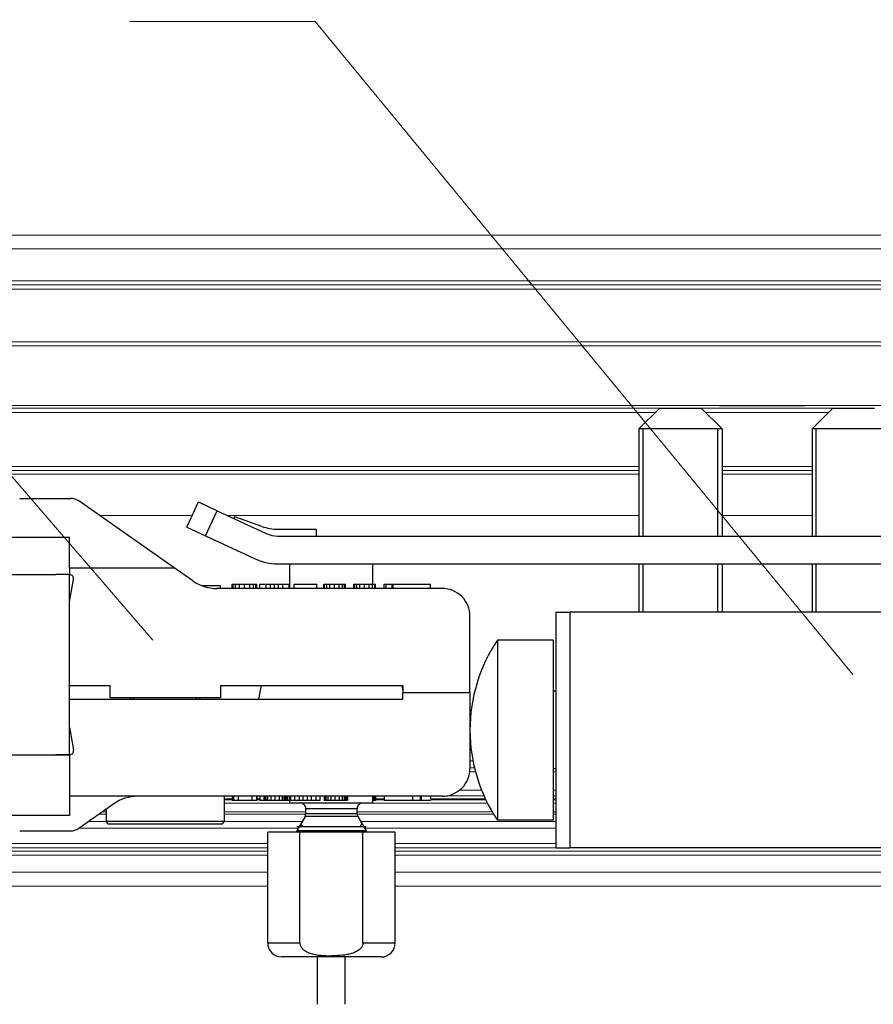
# Model space of a CAD drawing. Extents: x 31 to 364, y 343 to 821.
# Drawn here: x 129 to 191, y 535 to 607 of the extents above; entities that cross this region are included whole.
import ezdxf

# ---------------------------------------------------------------- set-up
doc = ezdxf.new("R2010")
doc.units = 0
doc.layers.add('HAWA1', color=2, linetype='CONTINUOUS', lineweight=0)
doc.layers.add('Hawa4', color=4, linetype='CONTINUOUS', lineweight=0)
doc.layers.add('Hawa6', color=3, linetype='CONTINUOUS')

msp = doc.modelspace()

# ---------------------------------------------------------------- linework, layer by layer
at = {"layer": 'HAWA1', "color": 2}
for points in [[(139.093227, 561.773711), (100.50761, 606.561766), (87.145306, 606.561766)], [(189.615513, 559.295333), (150.800381, 606.442382), (137.438076, 606.442382)]]:
    msp.add_lwpolyline(points, dxfattribs=at)
at = {"layer": 'Hawa4', "color": 4}
for p, q in [((30.69482, 591.016219), (228.085842, 591.016219)), ((30.69482, 590.016219), (228.085842, 590.016219)), ((30.69482, 587.71622), (228.085842, 587.71622)), ((30.69482, 587.416221), (228.085842, 587.416221)), ((30.69482, 587.116217), (228.085842, 587.116217)), ((30.69482, 583.316218), (228.085842, 583.316218)), ((179.985844, 583.016219), (30.69482, 583.016219)), ((228.085842, 583.016219), (186.18584, 583.016219)), ((179.985844, 578.71622), (30.69482, 578.71622)), ((228.085842, 578.71622), (186.18584, 578.71622)), ((30.69482, 578.516219), (175.67984, 578.516219)), ((30.69482, 578.21622), (175.379833, 578.21622)), ((30.69482, 574.315078), (174.179836, 574.315078)), ((30.69482, 574.016219), (174.179836, 574.016219)), ((30.69482, 573.754836), (174.179832, 573.754836)), ((144.493313, 570.766253), (174.179832, 570.766253)), ((119.854542, 546.789721), (147.379833, 546.789721)), ((121.01955, 547.08858), (147.379833, 547.08858)), ((102.085842, 546.24132), (147.379833, 546.24132)), ((118.090366, 546.540178), (147.379833, 546.540178)), ((156.579838, 546.540178), (228.085842, 546.540178)), ((156.579838, 546.24132), (228.085842, 546.24132)), ((102.085842, 545.016219), (147.379833, 545.016219)), ((156.579838, 545.016219), (228.085842, 545.016219)), ((102.085834, 544.016219), (147.379833, 544.016219)), ((156.579838, 544.016219), (228.085842, 544.016219))]:
    msp.add_line(p, q, dxfattribs=at)
at = {"layer": 'Hawa4', "color": 4, "ltscale": 0.009487}
msp.add_line((180.365337, 583.016219), (179.985844, 583.016219), dxfattribs=at)
at = {"layer": 'Hawa4', "color": 4, "ltscale": 0.145513}
msp.add_line((186.18584, 583.016219), (180.365337, 583.016219), dxfattribs=at)
at = {"layer": 'Hawa4', "color": 4, "ltscale": 0.033191}
msp.add_line((178.67984, 578.516219), (180.007488, 578.516219), dxfattribs=at)
at = {"layer": 'Hawa4', "color": 4, "ltscale": 0.2225}
msp.add_line((178.979839, 578.21622), (187.879833, 578.21622), dxfattribs=at)
at = {"layer": 'Hawa4', "color": 4, "ltscale": 0.008946}
msp.add_line((180.365337, 578.516219), (180.007488, 578.516219), dxfattribs=at)
at = {"layer": 'Hawa4', "color": 4, "ltscale": 0.144971}
msp.add_line((186.164196, 578.516219), (180.365337, 578.516219), dxfattribs=at)
at = {"layer": 'Hawa4', "color": 4, "ltscale": 0.050391}
msp.add_line((186.164196, 578.516219), (188.17984, 578.516219), dxfattribs=at)
at = {"layer": 'Hawa4', "color": 4, "ltscale": 0.1625}
for p, q in [((180.179836, 574.315078), (186.679836, 574.315078)), ((180.179832, 573.754836), (186.679832, 573.754836)), ((180.179836, 574.016219), (186.679836, 574.016219)), ((180.179832, 570.766253), (186.679832, 570.766253))]:
    msp.add_line(p, q, dxfattribs=at)
at = {"layer": 'Hawa4', "color": 4, "ltscale": 0.166871}
msp.add_line((135.245754, 570.766253), (141.920605, 570.766253), dxfattribs=at)
at = {"layer": 'Hawa4', "color": 4, "ltscale": 0.00535}
msp.add_line((161.979824, 553.062406), (162.193844, 553.062406), dxfattribs=at)
at = {"layer": 'Hawa4', "color": 4, "ltscale": 0.008073}
msp.add_line((161.979824, 552.562406), (162.302746, 552.562406), dxfattribs=at)
at = {"layer": 'Hawa4', "color": 4, "ltscale": 0.010349}
msp.add_line((161.965328, 552.262406), (162.379299, 552.262406), dxfattribs=at)
at = {"layer": 'Hawa4', "color": 4, "ltscale": 0.005}
for p, q in [((167.979839, 552.262406), (168.179829, 552.262406)), ((167.979835, 550.937201), (168.179829, 550.937201)), ((168.179829, 550.247573), (167.979832, 550.247573)), ((167.979835, 550.527625), (168.179829, 550.527625)), ((167.979835, 550.319912), (168.179829, 550.319912)), ((167.979835, 550.013275), (168.179829, 550.013275)), ((167.979832, 549.377799), (168.179825, 549.377799)), ((167.979832, 549.198479), (168.179825, 549.198479))]:
    msp.add_line(p, q, dxfattribs=at)
at = {"layer": 'Hawa4', "color": 4, "ltscale": 0.039979}
msp.add_line((161.224415, 550.937201), (162.823574, 550.937201), dxfattribs=at)
at = {"layer": 'Hawa4', "color": 4, "ltscale": 0.014398}
for p, q in [((144.229832, 550.319912), (144.805744, 550.319912)), ((144.805744, 550.247573), (144.229832, 550.247573))]:
    msp.add_line(p, q, dxfattribs=at)
at = {"layer": 'Hawa4', "color": 4, "ltscale": 0.005133}
for p, q in [((146.599689, 550.319912), (146.805027, 550.319912)), ((146.805027, 550.247573), (146.599689, 550.247573))]:
    msp.add_line(p, q, dxfattribs=at)
at = {"layer": 'Hawa4', "color": 4, "ltscale": 0.001056}
for p, q in [((148.937595, 550.319912), (148.979832, 550.319912)), ((148.979832, 550.247573), (148.937595, 550.247573))]:
    msp.add_line(p, q, dxfattribs=at)
at = {"layer": 'Hawa4', "color": 4, "ltscale": 0.015838}
for p, q in [((155.158771, 550.319912), (155.792286, 550.319912)), ((155.792286, 550.247573), (155.158771, 550.247573))]:
    msp.add_line(p, q, dxfattribs=at)
at = {"layer": 'Hawa4', "color": 4, "ltscale": 0.100011}
msp.add_line((163.12846, 550.247573), (159.128033, 550.247573), dxfattribs=at)
at = {"layer": 'Hawa4', "color": 4, "ltscale": 0.099147}
msp.add_line((159.12804, 550.319912), (163.093937, 550.319912), dxfattribs=at)
at = {"layer": 'Hawa4', "color": 4, "ltscale": 0.0676}
msp.add_line((160.294178, 550.527625), (162.998173, 550.527625), dxfattribs=at)
at = {"layer": 'Hawa4', "color": 4, "ltscale": 0.11875}
msp.add_line((144.229832, 550.013275), (148.979832, 550.013275), dxfattribs=at)
at = {"layer": 'Hawa4', "color": 4, "ltscale": 0.206618}
msp.add_line((154.979832, 550.013275), (163.244556, 550.013275), dxfattribs=at)
at = {"layer": 'Hawa4', "color": 4, "ltscale": 0.013556}
msp.add_line((135.187603, 549.198479), (135.729832, 549.198479), dxfattribs=at)
at = {"layer": 'Hawa4', "color": 4, "ltscale": 0.007155}
msp.add_line((135.44363, 549.377799), (135.729832, 549.377799), dxfattribs=at)
at = {"layer": 'Hawa4', "color": 4, "ltscale": 0.1475}
msp.add_line((144.229832, 549.377799), (150.129833, 549.377799), dxfattribs=at)
at = {"layer": 'Hawa4', "color": 4, "ltscale": 0.147456}
msp.add_line((144.229832, 549.198479), (150.128086, 549.198479), dxfattribs=at)
at = {"layer": 'Hawa4', "color": 4, "ltscale": 0.2441}
msp.add_line((153.82983, 549.377799), (163.593845, 549.377799), dxfattribs=at)
at = {"layer": 'Hawa4', "color": 4, "ltscale": 0.246762}
msp.add_line((153.831577, 549.198479), (163.702038, 549.198479), dxfattribs=at)
at = {"layer": 'Hawa4', "color": 4, "ltscale": 0.396073}
msp.add_line((133.743503, 548.187376), (149.586422, 548.187376), dxfattribs=at)
at = {"layer": 'Hawa4', "color": 4, "ltscale": 0.031822}
msp.add_line((135.730427, 548.687376), (134.457554, 548.687376), dxfattribs=at)
at = {"layer": 'Hawa4', "color": 4, "ltscale": 0.141146}
msp.add_line((149.875095, 548.687376), (144.229244, 548.687376), dxfattribs=at)
at = {"layer": 'Hawa4', "color": 4, "ltscale": 0.352382}
msp.add_line((168.179829, 548.687376), (154.084568, 548.687376), dxfattribs=at)
at = {"layer": 'Hawa4', "color": 4, "ltscale": 0.345164}
msp.add_line((154.373249, 548.187376), (168.179829, 548.187376), dxfattribs=at)
at = {"layer": 'Hawa4', "color": 4, "ltscale": 0.29}
for p, q in [((156.579838, 547.08858), (168.179829, 547.08858)), ((156.579838, 546.789721), (168.179829, 546.789721))]:
    msp.add_line(p, q, dxfattribs=at)
at = {"layer": 'Hawa6', "color": 3, "ltscale": 0.155}
msp.add_line((179.985844, 578.716219), (186.185841, 578.716219), dxfattribs=at)
at = {"layer": 'Hawa6', "color": 3, "ltscale": 0.053033}
for p, q in [((175.67984, 578.516219), (174.17984, 577.016219)), ((178.67984, 578.516219), (180.17984, 577.016219)), ((188.17984, 578.516219), (186.67984, 577.016219))]:
    msp.add_line(p, q, dxfattribs=at)
at = {"layer": 'Hawa6', "color": 3, "ltscale": 0.004591}
for p, q in [((175.67984, 578.516219), (175.863464, 578.516219)), ((188.17984, 578.516219), (188.363464, 578.516219))]:
    msp.add_line(p, q, dxfattribs=at)
at = {"layer": 'Hawa6', "color": 3, "ltscale": 0.070409}
for p, q in [((175.863464, 578.516219), (178.67984, 578.516219)), ((188.363464, 578.516219), (191.17984, 578.516219))]:
    msp.add_line(p, q, dxfattribs=at)
at = {"layer": 'Hawa6', "color": 3, "ltscale": 0.009181}
for p, q in [((174.547092, 577.016219), (174.17984, 577.016219)), ((187.047092, 577.016219), (186.67984, 577.016219)), ((149.347095, 550.002753), (148.979839, 550.002753))]:
    msp.add_line(p, q, dxfattribs=at)
at = {"layer": 'Hawa6', "color": 3, "ltscale": 0.193397}
for p, q in [((174.17984, 577.016219), (174.17984, 569.280349)), ((174.479839, 569.280349), (174.479839, 577.016219)), ((179.879841, 569.280349), (179.879841, 577.016219)), ((180.17984, 577.016219), (180.17984, 569.280349)), ((186.67984, 577.016219), (186.67984, 569.280349)), ((186.979839, 569.280349), (186.979839, 577.016219))]:
    msp.add_line(p, q, dxfattribs=at)
at = {"layer": 'Hawa6', "color": 3, "ltscale": 0.065819}
for p, q in [((177.17984, 577.016219), (174.547092, 577.016219)), ((189.67984, 577.016219), (187.047092, 577.016219))]:
    msp.add_line(p, q, dxfattribs=at)
at = {"layer": 'Hawa6', "color": 3, "ltscale": 0.075}
for p, q in [((180.17984, 577.016219), (177.17984, 577.016219)), ((192.67984, 577.016219), (189.67984, 577.016219))]:
    msp.add_line(p, q, dxfattribs=at)
at = {"layer": 'Hawa6', "color": 3, "ltscale": 0.092118}
for p, q in [((129.479839, 572.002753), (133.164539, 572.002753)), ((129.479839, 548.002753), (133.164539, 548.002753))]:
    msp.add_line(p, q, dxfattribs=at)
at = {"layer": 'Hawa6', "color": 3, "ltscale": 0.210048}
msp.add_line((140.620579, 567.002753), (133.738117, 571.821906), dxfattribs=at)
at = {"layer": 'Hawa6', "color": 3, "ltscale": 0.05}
for p, q in [((141.53487, 569.939034), (142.380108, 571.751649)), ((142.894329, 569.305106), (143.739567, 571.117722))]:
    msp.add_line(p, q, dxfattribs=at)
at = {"layer": 'Hawa6', "color": 3, "ltscale": 0.0375}
for p, q in [((142.380108, 571.751649), (143.739567, 571.117722)), ((141.53487, 569.939034), (142.894329, 569.305106))]:
    msp.add_line(p, q, dxfattribs=at)
at = {"layer": 'Hawa6', "color": 3, "ltscale": 0.097606}
for p, q in [((143.739567, 571.117722), (147.277996, 569.467728)), ((142.894329, 569.305106), (146.432758, 567.655112))]:
    msp.add_line(p, q, dxfattribs=at)
at = {"layer": 'Hawa6', "color": 3, "ltscale": 0.003269}
msp.add_line((144.945072, 570.555587), (145.000332, 570.674092), dxfattribs=at)
at = {"layer": 'Hawa6', "color": 3, "ltscale": 0.051811}
msp.add_line((146.95364, 569.981547), (145.000332, 570.674092), dxfattribs=at)
at = {"layer": 'Hawa6', "color": 3, "ltscale": 0.068915}
msp.add_line((148.123226, 569.780343), (150.879841, 569.780343), dxfattribs=at)
at = {"layer": 'Hawa6', "color": 3, "ltscale": 0.0125}
for p, q in [((150.879841, 569.780343), (150.879841, 569.280343)), ((157.129841, 558.502753), (157.129841, 558.002753)), ((157.129841, 557.502753), (157.129841, 558.002753)), ((148.979839, 550.002753), (148.979839, 550.502759)), ((154.979839, 550.002753), (154.979839, 550.502759))]:
    msp.add_line(p, q, dxfattribs=at)
at = {"layer": 'Hawa6', "color": 3, "ltscale": 0.115}
for p, q in [((128.479839, 569.200736), (133.079838, 569.200736)), ((133.079838, 549.117112), (128.479839, 549.117112))]:
    msp.add_line(p, q, dxfattribs=at)
at = {"layer": 'Hawa6', "color": 3, "ltscale": 0.05495}
msp.add_line((133.079838, 567.002753), (133.079838, 569.200736), dxfattribs=at)
at = {"layer": 'Hawa6', "color": 3}
for p, q in [((148.123226, 569.280343), (196.67984, 569.280343)), ((148.123226, 567.280343), (196.67984, 567.280343)), ((98.085842, 566.502753), (132.085842, 566.502753)), ((202.17984, 563.780343), (169.17984, 563.780343)), ((133.079838, 557.502753), (157.129841, 557.502753)), ((98.085842, 553.502753), (132.085842, 553.502753)), ((159.979839, 550.502753), (137.996105, 550.502753)), ((202.17984, 546.780343), (169.17984, 546.780343))]:
    msp.add_line(p, q, dxfattribs=at)
at = {"layer": 'Hawa6', "color": 3, "ltscale": 0.04444}
msp.add_line((148.979839, 565.502759), (148.979839, 567.280349), dxfattribs=at)
at = {"layer": 'Hawa6', "color": 3, "ltscale": 0.03694}
msp.add_line((154.979839, 565.802758), (154.979839, 567.280349), dxfattribs=at)
at = {"layer": 'Hawa6', "color": 3, "ltscale": 0.0875}
for p, q in [((174.17984, 567.280349), (174.17984, 563.780349)), ((174.479839, 563.780349), (174.479839, 567.280349)), ((179.879841, 563.780349), (179.879841, 567.280349)), ((180.17984, 567.280349), (180.17984, 563.780349)), ((186.67984, 567.280349), (186.67984, 563.780347)), ((186.979839, 563.780349), (186.979839, 567.280349))]:
    msp.add_line(p, q, dxfattribs=at)
at = {"layer": 'Hawa6', "color": 3, "ltscale": 0.025}
for p, q in [((133.085842, 566.502753), (132.085842, 566.502753)), ((168.17984, 563.780343), (169.17984, 563.780343)), ((133.085842, 553.502753), (132.085842, 553.502753)), ((168.17984, 546.780343), (169.17984, 546.780343))]:
    msp.add_line(p, q, dxfattribs=at)
at = {"layer": 'Hawa6', "color": 3, "ltscale": 0.188519}
msp.add_line((133.079838, 567.002753), (140.620579, 567.002753), dxfattribs=at)
at = {"layer": 'Hawa6', "color": 3, "ltscale": 0.012501}
msp.add_line((133.079838, 567.002753), (133.079838, 566.502713), dxfattribs=at)
at = {"layer": 'Hawa6', "color": 3, "ltscale": 0.325}
msp.add_line((133.085842, 553.502753), (133.085842, 566.502753), dxfattribs=at)
at = {"layer": 'Hawa6', "color": 3, "ltscale": 0.041732}
msp.add_line((141.987972, 566.045297), (140.620579, 567.002753), dxfattribs=at)
at = {"layer": 'Hawa6', "color": 3, "ltscale": 0.040969}
for p, q in [((133.085842, 564.536788), (133.370411, 566.150658)), ((133.085842, 555.468718), (133.370411, 553.854848))]:
    msp.add_line(p, q, dxfattribs=at)
at = {"layer": 'Hawa6', "color": 3, "ltscale": 0.001801}
msp.add_line((144.805752, 565.802752), (144.877804, 565.802752), dxfattribs=at)
at = {"layer": 'Hawa6', "color": 3, "ltscale": 0.0075}
for p, q in [((144.805752, 565.502753), (144.805752, 565.802752)), ((144.877804, 565.502753), (144.877804, 565.802752)), ((145.057918, 565.502753), (145.057918, 565.802752)), ((145.335293, 565.502753), (145.335293, 565.802752)), ((145.709926, 565.502753), (145.709926, 565.802752)), ((146.080974, 565.502753), (146.080974, 565.802752)), ((146.358349, 565.502753), (146.358349, 565.802752)), ((146.534862, 565.502753), (146.534862, 565.802752)), ((146.599697, 565.502753), (146.599697, 565.802752)), ((146.805035, 565.502753), (146.805035, 565.802752)), ((147.280529, 565.502753), (147.280529, 565.802752)), ((147.583126, 565.502753), (147.583126, 565.802752)), ((147.871319, 565.502753), (147.871319, 565.802752)), ((148.159496, 565.502753), (148.159496, 565.802752)), ((148.462093, 565.502753), (148.462093, 565.802752)), ((148.937603, 565.502753), (148.937603, 565.802752)), ((149.297832, 565.502753), (149.297832, 565.802752)), ((150.918865, 565.502753), (150.918865, 565.802752)), ((151.441204, 565.502753), (151.441204, 565.802752)), ((151.491634, 565.502753), (151.491634, 565.802752)), ((151.639324, 565.502753), (151.639324, 565.802752)), ((151.87347, 565.502753), (151.87347, 565.802752)), ((152.197689, 565.502753), (152.197689, 565.802752)), ((152.536297, 565.502753), (152.536297, 565.802752)), ((152.784862, 565.502753), (152.784862, 565.802752)), ((152.936153, 565.502753), (152.936153, 565.802752)), ((152.990185, 565.502753), (152.990185, 565.802752)), ((153.609783, 565.502753), (153.609783, 565.802752)), ((153.660229, 565.502753), (153.660229, 565.802752)), ((153.807918, 565.502753), (153.807918, 565.802752)), ((154.042065, 565.502753), (154.042065, 565.802752)), ((154.366268, 565.502753), (154.366268, 565.802752)), ((154.704891, 565.502753), (154.704891, 565.802752)), ((154.953441, 565.502753), (154.953441, 565.802752)), ((155.104748, 565.502753), (155.104748, 565.802752)), ((155.158779, 565.502753), (155.158779, 565.802752)), ((155.792301, 565.502753), (155.792301, 565.802752)), ((155.9436, 565.502753), (155.9436, 565.802752)), ((156.375873, 565.502753), (156.375873, 565.802752)), ((156.397488, 565.502753), (156.397488, 565.802752)), ((156.444317, 565.502753), (156.444317, 565.802752)), ((159.12804, 565.502753), (159.12804, 565.802752)), ((144.805752, 550.502753), (144.805752, 550.202753)), ((144.881405, 550.502753), (144.881405, 550.202753)), ((144.910732, 550.502753), (144.910732, 550.202753)), ((145.245739, 550.502753), (145.245739, 550.202753)), ((146.247188, 550.502753), (146.247188, 550.202753)), ((146.578594, 550.502753), (146.578594, 550.202753)), ((146.599697, 550.502753), (146.599697, 550.202753)), ((146.805035, 550.502753), (146.805035, 550.202753)), ((147.108135, 550.502753), (147.108135, 550.202753)), ((147.147762, 550.502753), (147.147762, 550.202753)), ((147.187389, 550.502753), (147.187389, 550.202753)), ((147.234218, 550.502753), (147.234218, 550.202753)), ((147.374706, 550.502753), (147.374706, 550.202753)), ((147.598049, 550.502753), (147.598049, 550.202753)), ((147.900646, 550.502753), (147.900646, 550.202753)), ((148.21043, 550.502753), (148.21043, 550.202753)), ((148.430172, 550.502753), (148.430172, 550.202753)), ((148.556255, 550.502753), (148.556255, 550.202753)), ((148.599483, 550.502753), (148.599483, 550.202753)), ((148.617504, 550.502753), (148.617504, 550.202753)), ((148.718365, 550.502753), (148.718365, 550.202753)), ((148.794018, 550.502753), (148.794018, 550.202753)), ((148.937603, 550.502753), (148.937603, 550.202753)), ((149.017361, 550.502753), (149.017361, 550.202753)), ((149.319942, 550.502753), (149.319942, 550.202753)), ((149.64056, 550.502753), (149.64056, 550.202753)), ((149.925136, 550.502753), (149.925136, 550.202753)), ((150.238537, 550.502753), (150.238537, 550.202753)), ((150.523113, 550.502753), (150.523113, 550.202753)), ((150.843716, 550.502753), (150.843716, 550.202753)), ((151.149914, 550.502753), (151.149914, 550.202753)), ((151.445309, 550.502753), (151.445309, 550.202753)), ((151.484936, 550.502753), (151.484936, 550.202753)), ((151.524563, 550.502753), (151.524563, 550.202753)), ((151.571392, 550.502753), (151.571392, 550.202753)), ((151.71188, 550.502753), (151.71188, 550.202753)), ((151.935222, 550.502753), (151.935222, 550.202753)), ((152.23782, 550.502753), (152.23782, 550.202753)), ((152.547619, 550.502753), (152.547619, 550.202753)), ((152.767361, 550.502753), (152.767361, 550.202753)), ((152.893429, 550.502753), (152.893429, 550.202753)), ((152.936657, 550.502753), (152.936657, 550.202753)), ((152.954677, 550.502753), (152.954677, 550.202753)), ((153.055538, 550.502753), (153.055538, 550.202753)), ((153.131191, 550.502753), (153.131191, 550.202753)), ((155.0471, 550.502753), (155.0471, 550.202753)), ((155.101147, 550.502753), (155.101147, 550.202753)), ((155.119152, 550.502753), (155.119152, 550.202753)), ((155.158779, 550.502753), (155.158779, 550.202753)), ((155.792301, 550.502753), (155.792301, 550.202753)), ((157.842014, 550.502753), (157.842014, 550.202753)), ((158.378757, 550.502753), (158.378757, 550.202753)), ((158.421985, 550.502753), (158.421985, 550.202753)), ((158.447201, 550.502753), (158.447201, 550.202753)), ((159.12804, 550.502753), (159.12804, 550.202753))]:
    msp.add_line(p, q, dxfattribs=at)
at = {"layer": 'Hawa6', "color": 3, "ltscale": 0.004503}
msp.add_line((144.877804, 565.802752), (145.057918, 565.802752), dxfattribs=at)
at = {"layer": 'Hawa6', "color": 3, "ltscale": 0.006934}
for p, q in [((145.057918, 565.802752), (145.335293, 565.802752)), ((146.080974, 565.802752), (146.358349, 565.802752))]:
    msp.add_line(p, q, dxfattribs=at)
at = {"layer": 'Hawa6', "color": 3, "ltscale": 0.009366}
msp.add_line((145.335293, 565.802752), (145.709926, 565.802752), dxfattribs=at)
at = {"layer": 'Hawa6', "color": 3, "ltscale": 0.009276}
msp.add_line((145.709926, 565.802752), (146.080974, 565.802752), dxfattribs=at)
at = {"layer": 'Hawa6', "color": 3, "ltscale": 0.004413}
msp.add_line((146.358349, 565.802752), (146.534862, 565.802752), dxfattribs=at)
at = {"layer": 'Hawa6', "color": 3, "ltscale": 0.001621}
msp.add_line((146.534862, 565.802752), (146.599697, 565.802752), dxfattribs=at)
at = {"layer": 'Hawa6', "color": 3, "ltscale": 0.011887}
msp.add_line((146.805035, 565.802752), (147.280529, 565.802752), dxfattribs=at)
at = {"layer": 'Hawa6', "color": 3, "ltscale": 0.007565}
for p, q in [((147.280529, 565.802752), (147.583126, 565.802752)), ((148.159496, 565.802752), (148.462093, 565.802752)), ((147.107632, 550.202753), (146.805035, 550.202753)), ((147.900646, 550.202753), (147.598049, 550.202753)), ((149.319942, 550.202753), (149.017361, 550.202753)), ((152.23782, 550.202753), (151.935222, 550.202753))]:
    msp.add_line(p, q, dxfattribs=at)
at = {"layer": 'Hawa6', "color": 3, "ltscale": 0.007205}
msp.add_line((147.583126, 565.802752), (147.871319, 565.802752), dxfattribs=at)
at = {"layer": 'Hawa6', "color": 3, "ltscale": 0.007204}
msp.add_line((147.871319, 565.802752), (148.159496, 565.802752), dxfattribs=at)
at = {"layer": 'Hawa6', "color": 3, "ltscale": 0.011888}
msp.add_line((148.462093, 565.802752), (148.937603, 565.802752), dxfattribs=at)
at = {"layer": 'Hawa6', "color": 3, "ltscale": 0.040526}
msp.add_line((149.297832, 565.802752), (150.918865, 565.802752), dxfattribs=at)
at = {"layer": 'Hawa6', "color": 3, "ltscale": 0.001261}
for p, q in [((151.441204, 565.802752), (151.491634, 565.802752)), ((153.609783, 565.802752), (153.660229, 565.802752))]:
    msp.add_line(p, q, dxfattribs=at)
at = {"layer": 'Hawa6', "color": 3, "ltscale": 0.003692}
for p, q in [((151.491634, 565.802752), (151.639324, 565.802752)), ((153.660229, 565.802752), (153.807918, 565.802752))]:
    msp.add_line(p, q, dxfattribs=at)
at = {"layer": 'Hawa6', "color": 3, "ltscale": 0.005854}
for p, q in [((151.639324, 565.802752), (151.87347, 565.802752)), ((153.807918, 565.802752), (154.042065, 565.802752))]:
    msp.add_line(p, q, dxfattribs=at)
at = {"layer": 'Hawa6', "color": 3, "ltscale": 0.008105}
for p, q in [((151.87347, 565.802752), (152.197689, 565.802752)), ((154.042065, 565.802752), (154.366268, 565.802752))]:
    msp.add_line(p, q, dxfattribs=at)
at = {"layer": 'Hawa6', "color": 3, "ltscale": 0.008465}
msp.add_line((152.197689, 565.802752), (152.536297, 565.802752), dxfattribs=at)
at = {"layer": 'Hawa6', "color": 3, "ltscale": 0.006214}
for p, q in [((152.536297, 565.802752), (152.784862, 565.802752)), ((154.704891, 565.802752), (154.953441, 565.802752))]:
    msp.add_line(p, q, dxfattribs=at)
at = {"layer": 'Hawa6', "color": 3, "ltscale": 0.003782}
for p, q in [((152.784862, 565.802752), (152.936153, 565.802752)), ((155.792301, 565.802752), (155.943592, 565.802752))]:
    msp.add_line(p, q, dxfattribs=at)
at = {"layer": 'Hawa6', "color": 3, "ltscale": 0.001351}
for p, q in [((152.936153, 565.802752), (152.990185, 565.802752)), ((155.104748, 565.802752), (155.158779, 565.802752)), ((155.101147, 550.202753), (155.0471, 550.202753))]:
    msp.add_line(p, q, dxfattribs=at)
at = {"layer": 'Hawa6', "color": 3, "ltscale": 0.008466}
msp.add_line((154.366268, 565.802752), (154.704891, 565.802752), dxfattribs=at)
at = {"layer": 'Hawa6', "color": 3, "ltscale": 0.003783}
msp.add_line((154.953441, 565.802752), (155.104748, 565.802752), dxfattribs=at)
at = {"layer": 'Hawa6', "color": 3, "ltscale": 0.010807}
msp.add_line((155.9436, 565.802752), (156.375866, 565.802752), dxfattribs=at)
at = {"layer": 'Hawa6', "color": 3, "ltscale": 0.00054}
msp.add_line((156.375873, 565.802752), (156.397488, 565.802752), dxfattribs=at)
at = {"layer": 'Hawa6', "color": 3, "ltscale": 0.001171}
for p, q in [((156.397488, 565.802752), (156.444317, 565.802752)), ((147.234218, 550.202753), (147.187389, 550.202753)), ((151.571392, 550.202753), (151.524563, 550.202753))]:
    msp.add_line(p, q, dxfattribs=at)
at = {"layer": 'Hawa6', "color": 3, "ltscale": 0.067093}
msp.add_line((156.444317, 565.802752), (159.12804, 565.802752), dxfattribs=at)
at = {"layer": 'Hawa6', "color": 3, "ltscale": 0.033291}
msp.add_line((143.969868, 565.702754), (142.638233, 565.702754), dxfattribs=at)
at = {"layer": 'Hawa6', "color": 3, "ltscale": 0.406779}
msp.add_line((159.979839, 565.502753), (143.708698, 565.502753), dxfattribs=at)
at = {"layer": 'Hawa6', "color": 3, "ltscale": 0.000288}
msp.add_line((143.969868, 565.702754), (143.979839, 565.696994), dxfattribs=at)
at = {"layer": 'Hawa6', "color": 3, "ltscale": 0.004856}
msp.add_line((143.979839, 565.502749), (143.979839, 565.696994), dxfattribs=at)
at = {"layer": 'Hawa6', "color": 3, "ltscale": 0.425}
for p, q in [((168.17984, 563.780343), (168.17984, 546.780343)), ((169.17984, 563.780343), (169.17984, 546.780343))]:
    msp.add_line(p, q, dxfattribs=at)
at = {"layer": 'Hawa6', "color": 3, "ltscale": 0.1375}
for q in [(161.979839, 563.502753), (161.979839, 552.502753)]:
    msp.add_line((161.979839, 558.002753), q, dxfattribs=at)
at = {"layer": 'Hawa6', "color": 3, "ltscale": 0.305107}
for p, q in [((163.972034, 561.780343), (163.972034, 549.576057)), ((167.979839, 561.780343), (167.979839, 549.576057))]:
    msp.add_line(p, q, dxfattribs=at)
at = {"layer": 'Hawa6', "color": 3, "ltscale": 0.100195}
for p, q in [((167.979839, 561.780343), (163.972034, 561.780343)), ((167.979839, 548.780343), (163.972034, 548.780343))]:
    msp.add_line(p, q, dxfattribs=at)
at = {"layer": 'Hawa6', "color": 3, "ltscale": 0.072607}
msp.add_line((167.979839, 560.984629), (167.979839, 558.080341), dxfattribs=at)
at = {"layer": 'Hawa6', "color": 3, "ltscale": 0.0725}
msp.add_line((133.079838, 558.502753), (135.979839, 558.502753), dxfattribs=at)
at = {"layer": 'Hawa6', "color": 3, "ltscale": 0.0225}
for p, q in [((135.979839, 558.502753), (135.979839, 557.602754)), ((143.979839, 558.502753), (143.979839, 557.602754))]:
    msp.add_line(p, q, dxfattribs=at)
at = {"layer": 'Hawa6', "color": 3, "ltscale": 0.32875}
msp.add_line((143.979839, 558.502753), (157.129841, 558.502753), dxfattribs=at)
at = {"layer": 'Hawa6', "color": 3, "ltscale": 0.025386}
msp.add_line((146.903515, 558.502759), (146.727184, 557.502753), dxfattribs=at)
at = {"layer": 'Hawa6', "color": 3, "ltscale": 0.010606}
msp.add_line((157.056164, 558.502759), (157.129833, 558.084966), dxfattribs=at)
at = {"layer": 'Hawa6', "color": 3, "ltscale": 0.12125}
msp.add_line((157.129841, 558.002753), (161.979839, 558.002753), dxfattribs=at)
at = {"layer": 'Hawa6', "color": 3, "ltscale": 0.005}
for p, q in [((168.179836, 558.080343), (167.979835, 558.080343)), ((168.179836, 552.480344), (167.979835, 552.480344))]:
    msp.add_line(p, q, dxfattribs=at)
at = {"layer": 'Hawa6', "color": 3, "ltscale": 0.2}
for p, q in [((143.979839, 557.602754), (135.979839, 557.602754)), ((147.379841, 539.902753), (147.379841, 547.902753)), ((149.708279, 539.902753), (149.708279, 547.902753)), ((154.2514, 539.902753), (154.2514, 547.902753)), ((156.579838, 539.902753), (156.579838, 547.902753))]:
    msp.add_line(p, q, dxfattribs=at)
at = {"layer": 'Hawa6', "color": 3, "ltscale": 0.0025}
for p, q in [((137.479839, 557.602759), (137.479839, 557.502759)), ((137.729839, 557.502759), (137.729839, 557.602758)), ((142.229839, 557.502759), (142.229839, 557.602758)), ((142.479839, 557.602759), (142.479839, 557.502759)), ((149.479839, 547.902756), (149.479839, 548.002753)), ((149.912838, 547.902755), (149.912838, 548.002753)), ((154.046841, 547.902755), (154.046841, 548.002753)), ((154.479839, 547.902756), (154.479839, 548.002753))]:
    msp.add_line(p, q, dxfattribs=at)
at = {"layer": 'Hawa6', "color": 3, "ltscale": 0.064763}
msp.add_line((130.48444, 553.502753), (133.07497, 553.502753), dxfattribs=at)
at = {"layer": 'Hawa6', "color": 3, "ltscale": 0.075001}
msp.add_line((133.079838, 553.502792), (133.079838, 550.502753), dxfattribs=at)
at = {"layer": 'Hawa6', "color": 3, "ltscale": 0.0925}
msp.add_line((167.979839, 552.480347), (167.979839, 548.780343), dxfattribs=at)
at = {"layer": 'Hawa6', "color": 3, "ltscale": 0.122907}
msp.add_line((137.996105, 550.502753), (133.079838, 550.502753), dxfattribs=at)
at = {"layer": 'Hawa6', "color": 3, "ltscale": 0.034641}
msp.add_line((133.079838, 550.502753), (133.079838, 549.117112), dxfattribs=at)
at = {"layer": 'Hawa6', "color": 3, "ltscale": 0.045}
msp.add_line((144.229839, 550.502759), (144.229839, 548.702753), dxfattribs=at)
at = {"layer": 'Hawa6', "color": 3, "ltscale": 0.001891}
for p, q in [((144.881405, 550.202753), (144.805752, 550.202753)), ((148.794018, 550.202753), (148.718365, 550.202753)), ((153.131191, 550.202753), (153.055538, 550.202753))]:
    msp.add_line(p, q, dxfattribs=at)
at = {"layer": 'Hawa6', "color": 3, "ltscale": 0.000733}
msp.add_line((144.910717, 550.202753), (144.881405, 550.202753), dxfattribs=at)
at = {"layer": 'Hawa6', "color": 3, "ltscale": 0.008375}
msp.add_line((145.245739, 550.202753), (144.910732, 550.202753), dxfattribs=at)
at = {"layer": 'Hawa6', "color": 3, "ltscale": 0.025036}
msp.add_line((146.247188, 550.202753), (145.245739, 550.202753), dxfattribs=at)
at = {"layer": 'Hawa6', "color": 3, "ltscale": 0.008285}
msp.add_line((146.578594, 550.202753), (146.247188, 550.202753), dxfattribs=at)
at = {"layer": 'Hawa6', "color": 3, "ltscale": 0.000528}
msp.add_line((146.599697, 550.202753), (146.578586, 550.202753), dxfattribs=at)
at = {"layer": 'Hawa6', "color": 3, "ltscale": 0.000991}
for p, q in [((147.147762, 550.202753), (147.108135, 550.202753)), ((147.187389, 550.202753), (147.147762, 550.202753)), ((151.484936, 550.202753), (151.445309, 550.202753)), ((151.524563, 550.202753), (151.484936, 550.202753)), ((155.158779, 550.202753), (155.119152, 550.202753))]:
    msp.add_line(p, q, dxfattribs=at)
at = {"layer": 'Hawa6', "color": 3, "ltscale": 0.003512}
for p, q in [((147.374706, 550.202753), (147.234218, 550.202753)), ((151.71188, 550.202753), (151.571392, 550.202753))]:
    msp.add_line(p, q, dxfattribs=at)
at = {"layer": 'Hawa6', "color": 3, "ltscale": 0.005584}
for p, q in [((147.598049, 550.202753), (147.374706, 550.202753)), ((151.935222, 550.202753), (151.71188, 550.202753))]:
    msp.add_line(p, q, dxfattribs=at)
at = {"layer": 'Hawa6', "color": 3, "ltscale": 0.007745}
for p, q in [((148.21043, 550.202753), (147.900646, 550.202753)), ((152.547619, 550.202753), (152.23782, 550.202753))]:
    msp.add_line(p, q, dxfattribs=at)
at = {"layer": 'Hawa6', "color": 3, "ltscale": 0.005494}
for p, q in [((148.430172, 550.202753), (148.21043, 550.202753)), ((152.767361, 550.202753), (152.547619, 550.202753))]:
    msp.add_line(p, q, dxfattribs=at)
at = {"layer": 'Hawa6', "color": 3, "ltscale": 0.003152}
for p, q in [((148.556255, 550.202753), (148.430172, 550.202753)), ((152.893429, 550.202753), (152.767361, 550.202753))]:
    msp.add_line(p, q, dxfattribs=at)
at = {"layer": 'Hawa6', "color": 3, "ltscale": 0.001081}
for p, q in [((148.599483, 550.202753), (148.556255, 550.202753)), ((152.936657, 550.202753), (152.893429, 550.202753)), ((158.421985, 550.202753), (158.378757, 550.202753))]:
    msp.add_line(p, q, dxfattribs=at)
at = {"layer": 'Hawa6', "color": 3, "ltscale": 0.000451}
for p, q in [((148.617504, 550.202753), (148.599483, 550.202753)), ((152.954677, 550.202753), (152.936657, 550.202753))]:
    msp.add_line(p, q, dxfattribs=at)
at = {"layer": 'Hawa6', "color": 3, "ltscale": 0.002522}
for p, q in [((148.718365, 550.202753), (148.617504, 550.202753)), ((153.055538, 550.202753), (152.954677, 550.202753))]:
    msp.add_line(p, q, dxfattribs=at)
at = {"layer": 'Hawa6', "color": 3, "ltscale": 0.00359}
msp.add_line((148.937603, 550.202753), (148.79401, 550.202753), dxfattribs=at)
at = {"layer": 'Hawa6', "color": 3, "ltscale": 0.008015}
for p, q in [((149.64056, 550.202753), (149.319942, 550.202753)), ((150.843716, 550.202753), (150.523113, 550.202753))]:
    msp.add_line(p, q, dxfattribs=at)
at = {"layer": 'Hawa6', "color": 3, "ltscale": 0.007114}
for p, q in [((149.925136, 550.202753), (149.64056, 550.202753)), ((150.523113, 550.202753), (150.238537, 550.202753))]:
    msp.add_line(p, q, dxfattribs=at)
at = {"layer": 'Hawa6', "color": 3, "ltscale": 0.007835}
msp.add_line((150.238537, 550.202753), (149.925136, 550.202753), dxfattribs=at)
at = {"layer": 'Hawa6', "color": 3, "ltscale": 0.007655}
msp.add_line((151.149914, 550.202753), (150.843716, 550.202753), dxfattribs=at)
at = {"layer": 'Hawa6', "color": 3, "ltscale": 0.001682}
msp.add_line((155.0471, 550.202753), (154.979839, 550.202753), dxfattribs=at)
at = {"layer": 'Hawa6', "color": 3, "ltscale": 0.00045}
msp.add_line((155.119152, 550.202753), (155.101147, 550.202753), dxfattribs=at)
at = {"layer": 'Hawa6', "color": 3, "ltscale": 0.051243}
msp.add_line((157.842014, 550.202753), (155.792301, 550.202753), dxfattribs=at)
at = {"layer": 'Hawa6', "color": 3, "ltscale": 0.013419}
msp.add_line((158.378757, 550.202753), (157.842014, 550.202753), dxfattribs=at)
at = {"layer": 'Hawa6', "color": 3, "ltscale": 0.00063}
msp.add_line((158.447201, 550.202753), (158.421985, 550.202753), dxfattribs=at)
at = {"layer": 'Hawa6', "color": 3, "ltscale": 0.017021}
msp.add_line((159.12804, 550.202753), (158.447201, 550.202753), dxfattribs=at)
at = {"layer": 'Hawa6', "color": 3, "ltscale": 0.077436}
msp.add_line((136.275379, 549.960209), (133.738117, 548.183601), dxfattribs=at)
at = {"layer": 'Hawa6', "color": 3, "ltscale": 0.021887}
msp.add_line((135.729839, 549.57823), (135.729839, 548.702753), dxfattribs=at)
at = {"layer": 'Hawa6', "color": 3, "ltscale": 0.140819}
msp.add_line((154.979839, 550.002753), (149.347095, 550.002753), dxfattribs=at)
at = {"layer": 'Hawa6', "color": 3, "ltscale": 0.005662}
for p, q in [((150.356312, 549.602753), (150.129841, 549.602753)), ((150.356312, 549.235766), (150.129841, 549.235766))]:
    msp.add_line(p, q, dxfattribs=at)
at = {"layer": 'Hawa6', "color": 3, "ltscale": 0.009175}
for p, q in [((150.129841, 549.235766), (150.129841, 549.602753)), ((153.829838, 549.235766), (153.829838, 549.602753))]:
    msp.add_line(p, q, dxfattribs=at)
at = {"layer": 'Hawa6', "color": 3, "ltscale": 0.086838}
for p, q in [((153.829838, 549.602753), (150.356312, 549.602753)), ((153.829838, 549.235766), (150.356312, 549.235766))]:
    msp.add_line(p, q, dxfattribs=at)
at = {"layer": 'Hawa6', "color": 3, "ltscale": 0.019893}
msp.add_line((163.972034, 549.576057), (163.972034, 548.780343), dxfattribs=at)
at = {"layer": 'Hawa6', "color": 3, "ltscale": 0.029821}
for p, q in [((150.076252, 549.035766), (149.479839, 548.002753)), ((153.883427, 549.035766), (154.479839, 548.002753))]:
    msp.add_line(p, q, dxfattribs=at)
at = {"layer": 'Hawa6', "color": 3, "ltscale": 0.005826}
msp.add_line((150.309284, 549.035766), (150.076252, 549.035766), dxfattribs=at)
at = {"layer": 'Hawa6', "color": 3, "ltscale": 0.089354}
msp.add_line((153.883427, 549.035766), (150.309284, 549.035766), dxfattribs=at)
at = {"layer": 'Hawa6', "color": 3, "ltscale": 0.2125}
msp.add_line((135.729839, 548.702753), (144.229839, 548.702753), dxfattribs=at)
at = {"layer": 'Hawa6', "color": 3, "ltscale": 0.2025}
msp.add_line((135.929836, 548.502753), (144.029842, 548.502753), dxfattribs=at)
at = {"layer": 'Hawa6', "color": 3, "ltscale": 0.007651}
for p, q in [((149.785885, 548.302753), (149.479839, 548.302753)), ((149.785885, 548.002753), (149.479839, 548.002753))]:
    msp.add_line(p, q, dxfattribs=at)
at = {"layer": 'Hawa6', "color": 3, "ltscale": 0.006495}
for p, q in [((149.912838, 548.302753), (149.78294, 548.527742)), ((154.046841, 548.302753), (154.176739, 548.527742))]:
    msp.add_line(p, q, dxfattribs=at)
at = {"layer": 'Hawa6', "color": 3, "ltscale": 0.117349}
for p, q in [((154.479839, 548.302753), (149.785885, 548.302753)), ((154.479839, 548.002753), (149.785885, 548.002753))]:
    msp.add_line(p, q, dxfattribs=at)
at = {"layer": 'Hawa6', "color": 3, "ltscale": 0.058211}
for p, q in [((149.708279, 547.902753), (147.379841, 547.902753)), ((156.579838, 547.902753), (154.2514, 547.902753)), ((149.708279, 539.902753), (147.379841, 539.902753)), ((156.579838, 539.902753), (154.2514, 539.902753))]:
    msp.add_line(p, q, dxfattribs=at)
at = {"layer": 'Hawa6', "color": 3, "ltscale": 0.113578}
msp.add_line((154.2514, 547.902753), (149.708279, 547.902753), dxfattribs=at)
at = {"layer": 'Hawa6', "color": 3, "ltscale": 0.09}
for p, q in [((151.979839, 538.902753), (148.379841, 538.902753)), ((155.579838, 538.902753), (151.979839, 538.902753))]:
    msp.add_line(p, q, dxfattribs=at)
at = {"layer": 'Hawa6', "color": 3, "ltscale": 0.085485}
for p, q in [((150.971508, 535.483363), (150.971508, 538.902756)), ((152.971508, 535.483363), (152.971508, 538.902756))]:
    msp.add_line(p, q, dxfattribs=at)
at = {"layer": 'Hawa6', "color": 3}
for points in [[(149.708279, 539.902753), (149.709972, 539.861897), (149.715008, 539.821347), (149.723339, 539.781186), (149.734798, 539.741794), (149.749317, 539.703129), (149.766605, 539.66562), (149.78661, 539.62909), (149.808956, 539.593942), (149.833637, 539.559941), (149.860233, 539.527418), (149.88879, 539.496113), (149.918896, 539.466289), (149.950596, 539.437714), (149.983524, 539.410566), (150.052883, 539.360089), (150.12598, 539.314555), (150.202068, 539.273583), (150.280521, 539.236804), (150.360821, 539.203865), (150.442562, 539.174429), (150.52541, 539.148179), (150.609112, 539.124818), (150.69347, 539.104073), (150.778324, 539.085698), (150.863537, 539.069471), (151.034687, 539.042669), (151.206348, 539.022283), (151.378231, 539.007217), (151.550175, 538.996628), (151.722072, 538.989904), (151.979839, 538.986238)], [(154.2514, 539.902753), (154.249714, 539.861897), (154.244671, 539.821347), (154.236339, 539.781186), (154.22488, 539.741794), (154.210361, 539.703129), (154.193073, 539.66562), (154.173069, 539.62909), (154.150722, 539.593942), (154.126041, 539.559941), (154.099445, 539.527418), (154.070888, 539.496113), (154.040783, 539.466289), (154.009083, 539.437714), (153.976154, 539.410566), (153.906795, 539.360089), (153.833698, 539.314555), (153.75761, 539.273583), (153.679165, 539.236804), (153.598858, 539.203865), (153.517116, 539.174429), (153.434269, 539.148179), (153.350567, 539.124818), (153.266216, 539.104073), (153.181362, 539.085698), (153.096142, 539.069471), (152.924999, 539.042669), (152.75333, 539.022283), (152.581447, 539.007217), (152.409504, 538.996628), (152.237606, 538.989904), (151.979839, 538.986238)]]:
    msp.add_lwpolyline(points, dxfattribs=at)
for centre, radius, start, end in [((133.164539, 571.002753), 1, 55, 90.000003), ((148.123226, 573.280343), 3.5, 250.478008, 270.000001), ((148.123226, 571.280343), 2, 245.000005, 270.000001), ((148.123226, 571.280343), 4, 245.000005, 270.000001), ((133.07497, 566.202754), 0.3, 350.000012, 89.069447), ((143.708698, 568.502753), 3, 235.000007, 270.000001), ((159.979839, 563.502753), 2, 0, 90.000003), ((173.579841, 555.280344), 11.6, 145.920352, 180.00000498), ((173.579841, 555.280344), 11.6, 180.00000498, 214.079643), ((133.07497, 553.802753), 0.3, 270.930546, 10.000008), ((159.979839, 552.502753), 2, 270.000001, 0.00000996), ((137.996105, 547.502753), 3, 90.000003, 125.000002), ((149.729839, 549.602753), 0.4, 0, 90.000003), ((154.229839, 549.602753), 0.4, 90.000003, 180.00000498), ((149.729801, 549.235775), 0.400035, 330.001349, 359.998652), ((154.229877, 549.235775), 0.400035, 180.001347, 209.998649), ((133.164539, 549.002753), 1, 269.999997, 305), ((135.929836, 548.702753), 0.2, 180.00000498, 270.000001), ((144.029842, 548.702753), 0.2, 270.000001, 0.00000996), ((148.379841, 539.902753), 1, 180.00000498, 270.000001), ((155.579838, 539.902753), 1, 269.999997, 0)]:
    msp.add_arc(centre, radius, start, end, dxfattribs=at)

doc.saveas('drawing.dxf')
